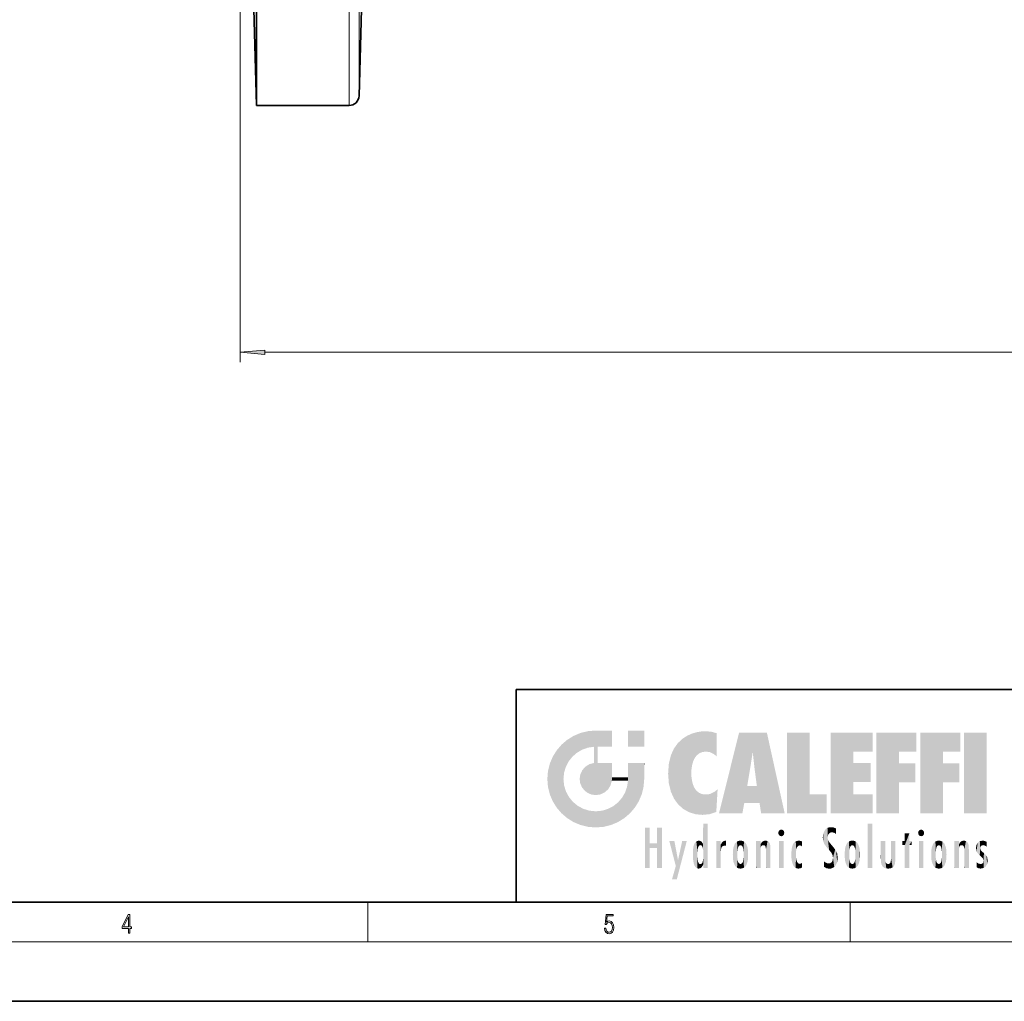
# Model space of a CAD drawing. Extents: x 0 to 420, y 0 to 297.
# Drawn here: x 180 to 279, y 0 to 99 of the extents above; entities that cross this region are included whole.
import ezdxf

# ---------------------------------------------------------------- set-up
doc = ezdxf.new("R2010")
doc.units = 0

msp = doc.modelspace()

# ---------------------------------------------------------------- linework, layer by layer
at = {"color": 7, "lineweight": 35}
for p, q in [((203.745346, 90.467789), (203.745346, 145.467789)), ((214.729095, 114.672661), (214.120773, 91.441612)), ((203.3526, 105.466187), (203.745346, 90.467789)), ((203.745346, 90.467789), (213.121124, 90.467789)), ((230, 31.5), (230, 10)), ((230, 31.5), (410, 31.5)), ((20, 10), (410, 10)), ((230, 10), (410, 10)), ((0, 0), (420, 0))]:
    msp.add_line(p, q, dxfattribs=at)
at = {"color": 7, "lineweight": 13}
for p, q in [((213.121124, 145.467789), (213.121124, 90.467789)), ((214.120773, 91.441612), (214.120773, 145.467789)), ((202.095276, 106.467789), (202.095276, 64.542267)), ((204.585754, 65.542267), (374.604797, 65.542267)), ((215, 6), (215, 10)), ((263.75, 6), (263.75, 10)), ((414, 6), (16, 6))]:
    msp.add_line(p, q, dxfattribs=at)
for points in [[(204.585754, 65.760155), (202.095276, 65.542267), (204.585754, 65.324379)], [(190.807846, 6.874945), (190.945541, 6.874945), (190.945541, 7.356169), (191.137482, 7.356169), (191.137482, 7.503595), (190.945541, 7.503595), (190.945541, 8.76368), (190.797424, 8.76368), (190.179901, 7.503595), (190.179901, 7.356169), (190.807846, 7.356169)], [(190.807846, 7.503595), (190.305069, 7.503595), (190.807846, 8.532803)], [(238.931976, 7.37564), (238.969543, 7.141982), (239.065506, 6.966739), (239.207367, 6.858255), (239.395126, 6.819312), (239.591232, 6.8666), (239.739349, 6.991774), (239.835327, 7.194833), (239.868698, 7.467434), (239.835327, 7.73169), (239.74353, 7.93475), (239.599579, 8.062706), (239.41391, 8.109993), (239.240753, 8.076613), (239.11557, 7.984819), (239.186508, 8.616252), (239.801941, 8.616252), (239.801941, 8.76368), (239.088455, 8.76368), (238.977875, 7.770633), (239.092621, 7.770633), (239.213623, 7.912497), (239.390961, 7.962566), (239.530731, 7.926405), (239.637131, 7.826266), (239.701797, 7.667712), (239.726837, 7.459089), (239.703888, 7.250466), (239.639221, 7.097476), (239.534912, 7.000119), (239.399292, 6.966739), (239.263687, 6.994555), (239.161469, 7.078004), (239.094711, 7.20596), (239.067581, 7.37564)]]:
    msp.add_lwpolyline(points, close=True, dxfattribs=at)
at = {"color": 7, "lineweight": 35}
msp.add_arc((213.121124, 91.467789), 1, 269.999997, 358.5, dxfattribs=at)
at = {"color": 7, "lineweight": 13}
msp.add_solid([(204.585754, 65.760155), (202.095276, 65.542267), (204.585754, 65.760155), (204.585754, 65.324379)], dxfattribs=at)
at = {"color": 114, "lineweight": 5}
for points in [[(235.788254, 26.799744), (236.128647, 25.095409), (236.490585, 27.096561), (236.653412, 25.40386)], [(237.243805, 27.282043), (236.490585, 27.096561), (237.235016, 25.611378), (236.653412, 25.40386)], [(237.243805, 27.282043), (237.235016, 25.611378), (238.037811, 27.346109), (237.861588, 25.706188)], [(238.214035, 24.082113), (238.037811, 27.346109), (238.037811, 20.820063), (237.861588, 25.706188)], [(238.158676, 27.346109), (238.077209, 27.346109), (238.214035, 24.082113), (238.037811, 27.346109)], [(238.34549, 27.346109), (238.158676, 27.346109), (238.227036, 25.714863), (238.214035, 25.714878)], [(238.214035, 25.714878), (238.158676, 27.346109), (238.214035, 24.096693), (238.214035, 24.082113)], [(238.34549, 27.346109), (238.227036, 25.714863), (238.853317, 27.346109), (238.941437, 25.713987)], [(239.654266, 27.346109), (238.853317, 27.346109), (239.394394, 25.713432), (238.941437, 25.713987)], [(239.654266, 27.346109), (239.394394, 25.713432), (239.633698, 25.713139), (239.561035, 25.713228)], [(239.654266, 27.346109), (239.633698, 25.713139), (239.668839, 25.713097)], [(239.668839, 27.346109), (239.654266, 27.346109), (239.668839, 25.727676), (239.668839, 25.713097)], [(239.668839, 27.346109), (239.668839, 25.727676), (239.668839, 27.038059), (239.668839, 26.529602)], [(239.668839, 27.346109), (239.668839, 27.038059), (239.668839, 27.306671), (239.668839, 27.225105)], [(242.932831, 27.346109), (242.932831, 25.71509), (241.301804, 27.346109), (241.301804, 25.71509)], [(242.932831, 27.346109), (241.301804, 27.346109), (242.932831, 27.346109)], [(247.283432, 26.823689), (247.49231, 19.084898), (247.761185, 27.036129)], [(247.49231, 19.084898), (247.692169, 23.050819), (247.761185, 27.036129), (247.714249, 23.477276)], [(247.761185, 27.036129), (247.714249, 23.477276), (247.788864, 23.920311)], [(248.225143, 27.173529), (247.761185, 27.036129), (247.872559, 24.20422), (247.788864, 23.920311)], [(248.225143, 27.173529), (247.872559, 24.20422), (248.111923, 24.675468), (247.987885, 24.471178)], [(248.225143, 27.173529), (248.111923, 24.675468), (248.686157, 27.252592), (248.262955, 24.855347)], [(248.262955, 24.855347), (248.509949, 25.047398), (248.686157, 27.252592), (248.813705, 25.172501)], [(248.686157, 27.252592), (248.813705, 25.172501), (249.077774, 27.275316), (249.179199, 25.217192)], [(249.077774, 27.275316), (249.179199, 25.217192), (249.676224, 27.230614), (249.594284, 25.161049)], [(249.676224, 27.230614), (249.594284, 25.161049), (249.967041, 24.97489)], [(250.24939, 27.080276), (249.676224, 27.230614), (250.24939, 24.740677), (249.967041, 24.97489)], [(250.24939, 27.080276), (250.24939, 24.740677), (250.24939, 25.910477), (250.24939, 24.761557)], [(250.24939, 27.080276), (250.24939, 25.910477), (250.24939, 26.906931), (250.24939, 26.638954)], [(250.24939, 27.080276), (250.24939, 26.906931), (250.24939, 27.023785)], [(252.850708, 18.967134), (252.523972, 27.134508), (250.48497, 18.967134)], [(255.329041, 27.134508), (252.523972, 27.134508), (254.067398, 23.646654), (253.898407, 25.184814)], [(253.898407, 25.184814), (252.523972, 27.134508), (253.042221, 20.017813), (252.850708, 18.967134)], [(255.329041, 27.134508), (254.067398, 23.646654), (254.089752, 23.475666), (254.074722, 23.590559)], [(255.329041, 27.134508), (254.089752, 23.475666), (254.211884, 22.541525), (254.123657, 23.216351)], [(255.329041, 27.134508), (254.211884, 22.541525), (254.315231, 21.751013), (254.313477, 21.764442)], [(255.329041, 27.134508), (254.315231, 21.751013), (254.75444, 18.967134), (254.585449, 20.017813)], [(255.329041, 27.134508), (254.75444, 18.967134), (257.131531, 18.967134)], [(257.345825, 27.134508), (259.643982, 27.134508), (257.345825, 18.967134), (259.643982, 20.895159)], [(264.061859, 25.206451), (261.763672, 18.967134), (266.033112, 27.134508), (261.763672, 27.134508)], [(264.061859, 25.206451), (266.033112, 27.134508), (266.033112, 25.206451)], [(268.689148, 25.206451), (266.3909, 18.967134), (270.446381, 27.134508), (266.3909, 27.134508)], [(268.689148, 25.206451), (270.446381, 27.134508), (270.446381, 25.206451)], [(273.118317, 25.206451), (270.820129, 18.967134), (274.87558, 27.134508), (270.820129, 27.134508)], [(273.118317, 25.206451), (274.87558, 27.134508), (274.87558, 25.206451)], [(277.547546, 18.967134), (275.249329, 18.967134), (277.547546, 27.134508), (275.249329, 27.134508)], [(277.547546, 18.967134), (277.547546, 27.134508), (277.547546, 18.967134)], [(234.576492, 18.989834), (234.576492, 25.912409), (234.087234, 25.342047)], [(235.146851, 26.401667), (234.576492, 25.912409), (234.835953, 23.087656), (234.773834, 22.451082)], [(235.146851, 18.500574), (234.773834, 22.451082), (234.576492, 18.989834), (234.576492, 25.912409)], [(235.146851, 26.401667), (234.835953, 23.087656), (235.297256, 24.22278), (235.014389, 23.682144)], [(235.146851, 26.401667), (235.297256, 24.22278), (235.788254, 26.799744)], [(235.297256, 24.22278), (235.672638, 24.697792), (235.788254, 26.799744), (236.128647, 25.095409)], [(245.943573, 25.535473), (245.954269, 20.448957), (246.340286, 26.084427), (246.383911, 19.863441)], [(246.340286, 26.084427), (246.383911, 19.863441), (246.795135, 26.508978), (246.901733, 19.408924)], [(246.795135, 26.508978), (246.901733, 19.408924), (247.283432, 26.823689), (247.49231, 19.084898)], [(233.689148, 24.700661), (234.087234, 19.560194), (234.087234, 25.342047), (234.576492, 18.989834)], [(238.037811, 20.820063), (237.861588, 25.706188), (237.861588, 25.691595)], [(238.037811, 20.820063), (237.861588, 25.691595), (237.861588, 24.380198), (237.861588, 24.889048)], [(238.214035, 25.714878), (238.214035, 24.096693), (238.214035, 25.406876), (238.214035, 24.898495)], [(238.214035, 25.714878), (238.214035, 25.406876), (238.214035, 25.675446), (238.214035, 25.593891)], [(245.629669, 24.847553), (245.954269, 20.448957), (245.943573, 25.535473)], [(253.898407, 25.184814), (253.042221, 20.017813), (253.352341, 21.787449), (253.346283, 21.751013)], [(253.898407, 25.184814), (253.352341, 21.787449), (253.394485, 22.040693), (253.365005, 21.863541)], [(253.898407, 25.184814), (253.394485, 22.040693), (253.658249, 23.625854), (253.477814, 22.541525)], [(253.898407, 25.184814), (253.658249, 23.625854), (253.78006, 24.415667), (253.661713, 23.646654)], [(264.061859, 20.895159), (261.763672, 18.967134), (264.061859, 24.068939), (264.061859, 25.206451)], [(266.3909, 18.967134), (268.689148, 25.206451), (268.689148, 18.967134), (268.689148, 24.025667)], [(270.820129, 18.967134), (273.118317, 25.206451), (273.118317, 18.967134), (273.118317, 24.025667)], [(233.206848, 23.245119), (233.392334, 20.903917), (233.392334, 23.998325), (233.689148, 20.201582)], [(233.392334, 23.998325), (233.689148, 20.201582), (233.689148, 24.700661), (234.087234, 19.560194)], [(236.9991, 23.702463), (237.218445, 21.044668), (237.398834, 23.948868), (237.607224, 20.878925)], [(237.398834, 23.948868), (237.607224, 20.878925), (237.861588, 24.071909)], [(238.037811, 20.820063), (237.861588, 24.111378), (237.607224, 20.878925), (237.861588, 24.071909)], [(238.037811, 20.820063), (237.861588, 24.380198), (237.861588, 24.111378), (237.861588, 24.193008)], [(238.517502, 20.893499), (238.249176, 24.082113), (238.037811, 20.820063), (238.214035, 24.082113)], [(238.517502, 20.893499), (238.48848, 24.082113), (238.249176, 24.082113), (238.321838, 24.082113)], [(238.517502, 20.893499), (238.94223, 21.098566), (238.48848, 24.082113), (238.941437, 24.082113)], [(239.655838, 24.082113), (238.941437, 24.082113), (239.2892, 21.412397), (238.94223, 21.098566)], [(239.655838, 24.082113), (239.2892, 21.412397), (239.65863, 22.274885), (239.535599, 21.812126)], [(239.668839, 24.082113), (239.655838, 24.082113), (239.668839, 22.627289), (239.65863, 22.274885)], [(239.668839, 24.082113), (239.668839, 22.627289), (239.668839, 23.354702), (239.668839, 22.640282)], [(239.668839, 24.082113), (239.668839, 23.354702), (239.668839, 23.974308), (239.668839, 23.807673)], [(239.668839, 24.082113), (239.668839, 23.974308), (239.668839, 24.046974)], [(241.499146, 18.989834), (241.422668, 24.082113), (241.301804, 24.082113), (241.341202, 24.082113)], [(241.499146, 18.989834), (241.301804, 24.082113), (241.301804, 23.354702), (241.301804, 24.06912)], [(241.422668, 24.082113), (241.499146, 18.989834), (241.609482, 24.082113), (241.988403, 19.560194)], [(241.609482, 24.082113), (241.988403, 19.560194), (242.117325, 24.082113), (242.38649, 20.201582)], [(242.117325, 24.082113), (242.38649, 20.201582), (242.918274, 24.082113), (242.683304, 20.903917)], [(242.918274, 24.082113), (242.683304, 20.903917), (242.86879, 21.657124)], [(242.86879, 21.657124), (242.932846, 22.45112), (242.918274, 24.082113), (242.932831, 23.774445)], [(242.918274, 24.082113), (242.932831, 23.774445), (242.932831, 24.082113), (242.932831, 23.961258)], [(242.932831, 24.082113), (242.932831, 23.961258), (242.932831, 24.042723)], [(245.348923, 22.996586), (245.421326, 22.015022), (245.423218, 24.006113), (245.628265, 21.165981)], [(245.423218, 24.006113), (245.628265, 21.165981), (245.629669, 24.847553), (245.954269, 20.448957)], [(264.061859, 20.895159), (264.061859, 24.068939), (264.061859, 22.140915)], [(264.061859, 22.140915), (264.061859, 24.068939), (265.830505, 22.140915), (265.830505, 24.068939)], [(268.689148, 18.967134), (268.689148, 24.025667), (268.689148, 22.09761), (270.333771, 24.025667)], [(268.689148, 22.09761), (270.333771, 24.025667), (270.333771, 22.09761)], [(273.118317, 18.967134), (273.118317, 24.025667), (273.118317, 22.09761), (274.763, 24.025667)], [(273.118317, 22.09761), (274.763, 24.025667), (274.763, 22.09761)], [(233.142792, 22.45112), (233.206848, 21.657124), (233.206848, 23.245119), (233.392334, 20.903917)], [(236.406799, 22.451082), (236.465652, 22.020498), (236.480225, 22.930769), (236.631393, 21.631723)], [(236.480225, 22.930769), (236.631393, 21.631723), (236.685287, 23.355495), (236.887741, 21.301023)], [(236.685287, 23.355495), (236.887741, 21.301023), (236.9991, 23.702463), (237.218445, 21.044668)], [(241.499146, 18.989834), (241.301804, 23.354702), (241.301804, 22.735096), (241.301804, 22.90173)], [(242.932846, 23.266617), (242.932831, 23.774445), (242.932846, 22.465685), (242.932846, 22.45112)], [(248.140198, 18.890856), (247.714096, 22.606712), (247.49231, 19.084898), (247.692169, 23.050819)], [(235.030334, 21.180571), (234.840149, 21.793262), (235.146851, 18.500574), (234.773834, 22.451082)], [(239.668839, 22.627289), (239.65863, 22.274885), (239.708267, 22.627289), (239.673218, 22.274885)], [(240.475769, 22.274885), (239.708267, 22.627289), (239.673218, 22.274885)], [(240.475769, 22.274885), (239.976883, 22.627289), (239.708267, 22.627289), (239.789841, 22.627289)], [(240.475769, 22.274885), (240.984619, 22.274885), (239.976883, 22.627289), (240.485321, 22.627289)], [(241.287231, 22.627289), (240.485321, 22.627289), (241.171814, 22.274885), (240.984619, 22.274885)], [(241.287231, 22.627289), (241.171814, 22.274885), (241.292908, 22.274885), (241.253433, 22.274885)], [(241.499146, 18.989834), (241.301804, 22.627289), (241.198105, 21.648308), (241.292908, 22.274885)], [(241.287231, 22.627289), (241.292908, 22.274885), (241.301804, 22.627289)], [(241.499146, 18.989834), (241.301804, 22.735096), (241.301804, 22.627289), (241.301804, 22.662428)], [(247.869644, 21.874062), (247.787628, 22.157452), (248.140198, 18.890856), (247.714096, 22.606712)], [(235.331268, 20.626133), (235.030334, 21.180571), (235.788254, 18.102497), (235.146851, 18.500574)], [(240.682144, 20.54192), (240.928787, 18.500574), (240.990585, 21.066689)], [(241.499146, 18.989834), (241.198105, 21.648308), (240.928787, 18.500574), (240.990585, 21.066689)], [(248.140198, 18.890856), (247.982239, 21.610163), (247.869644, 21.874062)], [(248.140198, 18.890856), (248.249557, 21.234249), (247.982239, 21.610163), (248.102951, 21.409719)], [(248.829926, 18.826288), (248.249557, 21.234249), (248.140198, 18.890856)], [(248.829926, 18.826288), (248.781952, 20.927324), (248.249557, 21.234249), (248.488678, 21.047979)], [(248.829926, 18.826288), (249.539612, 18.89942), (248.781952, 20.927324), (249.133987, 20.884413)], [(249.539612, 18.89942), (249.406921, 20.904562), (249.133987, 20.884413)], [(250.21553, 19.118832), (249.648804, 20.963295), (249.539612, 18.89942), (249.406921, 20.904562)], [(250.216736, 19.139231), (250.04631, 21.165112), (250.21553, 19.118832), (249.648804, 20.963295)], [(250.347366, 21.349228), (250.350632, 21.404415), (250.216736, 19.139231), (250.04631, 21.165112)], [(250.347366, 21.349228), (250.216736, 19.139231), (250.32515, 20.97328), (250.283081, 20.261623)], [(250.347366, 21.349228), (250.32515, 20.97328), (250.340622, 21.235071)], [(254.585449, 20.017813), (253.399994, 21.751013), (253.042221, 20.017813), (253.346283, 21.751013)], [(254.585449, 20.017813), (254.223114, 21.751013), (253.399994, 21.751013), (254.084244, 21.751013)], [(254.585449, 20.017813), (254.315231, 21.751013), (254.223114, 21.751013), (254.284943, 21.751013)], [(257.345825, 18.967134), (259.643982, 20.895159), (261.367554, 18.967134), (261.367554, 20.895159)], [(264.061859, 20.895159), (266.033112, 20.895159), (261.763672, 18.967134), (266.033112, 18.967134)], [(235.331268, 20.626133), (235.788254, 18.102497), (235.729828, 20.143074)], [(235.729828, 20.143074), (235.788254, 18.102497), (236.212891, 19.744514), (236.490585, 17.805679)], [(239.809525, 19.710505), (240.287384, 18.102497), (240.284531, 20.085894)], [(240.682144, 20.54192), (240.284531, 20.085894), (240.928787, 18.500574), (240.287384, 18.102497)], [(236.212891, 19.744514), (236.490585, 17.805679), (236.767319, 19.443583), (237.243805, 17.620199)], [(236.767319, 19.443583), (237.243805, 17.620199), (237.380005, 19.253397), (238.037811, 17.556133)], [(237.380005, 19.253397), (238.037811, 17.556133), (238.037811, 19.187086), (238.831833, 17.620199)], [(238.037811, 19.187086), (238.831833, 17.620199), (238.674393, 19.249208)], [(238.674393, 19.249208), (238.831833, 17.620199), (239.26889, 19.427645), (239.585037, 17.805679)], [(239.26889, 19.427645), (239.585037, 17.805679), (239.809525, 19.710505), (240.287384, 18.102497)], [(248.903397, 15.112939), (248.892426, 17.90152), (248.914917, 17.941181), (248.892609, 17.941181)], [(248.903397, 15.112939), (248.914917, 17.941181), (248.907272, 14.816108)], [(248.950485, 13.445845), (248.907272, 14.816108), (249.23201, 17.941181), (248.914917, 17.941181)], [(248.950485, 13.445845), (249.23201, 17.941181), (249.053925, 13.445845)], [(249.303146, 13.445845), (249.053925, 13.445845), (249.303146, 17.941181), (249.23201, 17.941181)], [(249.350845, 13.445845), (249.303146, 13.445845), (249.350845, 17.906908), (249.350845, 17.941181)], [(249.303146, 13.445845), (249.303146, 17.941181), (249.350845, 17.941181)], [(265.982269, 17.941181), (265.982269, 13.445845), (265.524078, 17.941181), (265.524078, 13.445845)], [(265.982269, 17.941181), (265.524078, 17.941181), (265.982269, 17.941181)], [(243.495056, 15.937251), (243.495056, 13.445845), (243.495056, 17.529495), (243.00766, 13.445845)], [(243.495056, 17.529495), (243.00766, 13.445845), (243.00766, 17.529495)], [(244.718552, 17.529495), (244.231079, 15.466035), (244.231079, 15.937251), (243.495056, 15.466035)], [(244.718552, 13.445845), (244.231079, 13.445845), (244.718552, 17.529495), (244.231079, 15.466035)], [(244.718552, 17.529495), (244.231079, 15.937251), (244.231079, 17.529495)], [(248.888428, 15.302769), (248.88298, 15.900322), (248.88855, 17.080669)], [(248.903397, 15.112939), (248.888428, 15.302769), (248.891129, 17.625853), (248.88855, 17.080669)], [(248.903397, 15.112939), (248.891129, 17.625853), (248.892426, 17.90152), (248.892029, 17.818693)], [(249.350845, 13.445845), (249.350845, 17.906908), (249.350845, 14.412038), (249.350845, 15.952339)], [(256.52063, 16.836887), (256.630585, 17.299248), (256.478912, 17.009604), (256.52063, 17.178501)], [(256.52063, 16.836887), (256.935852, 17.299248), (256.630585, 17.299248), (256.786041, 17.345379)], [(256.52063, 16.836887), (257.088226, 17.009604), (256.935852, 17.299248), (257.045624, 17.178501)], [(256.52063, 16.836887), (256.935852, 16.714718), (257.088226, 17.009604), (257.045624, 16.836887)], [(261.035492, 16.129967), (261.029785, 16.943932), (260.978516, 16.538387)], [(261.035492, 16.129967), (261.125671, 15.906108), (261.029785, 16.943932), (261.183868, 17.276356)], [(261.383331, 15.538221), (261.305298, 17.409313), (261.125671, 15.906108), (261.183868, 17.276356)], [(261.383331, 15.538221), (261.465973, 16.549204), (261.305298, 17.409313), (261.454956, 17.50802)], [(261.61676, 17.564173), (261.454956, 17.50802), (261.51886, 16.810593), (261.465973, 16.549204)], [(261.61676, 17.564173), (261.51886, 16.810593), (261.802338, 17.583727), (261.668152, 17.000961)], [(261.668152, 17.000961), (261.774536, 17.055223), (261.802338, 17.583727), (261.89975, 17.074581)], [(261.802338, 17.583727), (261.89975, 17.074581), (262.071594, 17.554585), (262.143768, 17.015884)], [(262.071594, 17.554585), (262.143768, 17.015884), (262.319031, 17.448257), (262.318787, 17.42164)], [(262.317291, 17.255701), (262.31842, 17.379187), (262.143768, 17.015884), (262.318787, 17.42164)], [(262.317291, 17.255701), (262.143768, 17.015884), (262.314636, 16.95821), (262.314117, 16.901283)], [(269.7276, 16.955366), (269.269409, 15.780146), (269.269409, 16.180971), (269.020752, 15.780146)], [(269.7276, 13.445845), (269.269409, 13.445845), (269.7276, 16.955366), (269.269409, 15.780146)], [(269.7276, 16.955366), (269.269409, 16.180971), (269.269409, 16.955366)], [(269.7276, 16.180971), (269.7276, 13.445845), (269.7276, 16.955366)], [(270.654968, 16.836887), (270.764923, 17.299248), (270.613251, 17.009604), (270.654968, 17.178501)], [(270.654968, 16.836887), (271.07016, 17.299248), (270.764923, 17.299248), (270.920349, 17.345379)], [(270.654968, 16.836887), (271.222565, 17.009604), (271.07016, 17.299248), (271.179962, 17.178501)], [(270.654968, 16.836887), (271.07016, 16.714718), (271.222565, 17.009604), (271.179962, 16.836887)], [(244.231079, 15.937251), (243.495056, 15.466035), (243.495056, 15.937251), (243.495056, 13.445845)], [(246.125641, 13.667894), (245.472443, 16.180971), (246.344986, 14.274477), (245.984222, 16.180971)], [(246.227966, 12.324745), (246.344986, 14.274477), (247.232132, 16.180971), (246.354691, 14.274477)], [(247.232132, 16.180971), (246.354691, 14.274477), (246.769073, 16.180971)], [(247.953003, 13.859357), (247.95752, 15.800388), (248.025726, 13.678757), (248.032227, 15.968724)], [(248.025726, 13.678757), (248.032227, 15.968724), (248.188568, 13.478816), (248.19873, 16.153973)], [(248.188568, 13.478816), (248.19873, 16.153973), (248.29834, 13.422511)], [(248.444183, 16.224279), (248.331146, 15.305006), (248.19873, 16.153973), (248.318085, 15.115333)], [(248.19873, 16.153973), (248.318085, 15.115333), (248.29834, 13.422511), (248.317459, 14.816114)], [(248.466553, 15.701984), (248.389664, 15.57155), (248.444183, 16.224279), (248.331146, 15.305006)], [(248.641327, 16.180151), (248.466553, 15.701984), (248.444183, 16.224279)], [(248.641327, 16.180151), (248.619614, 15.769328), (248.466553, 15.701984), (248.519409, 15.74395)], [(248.619614, 15.769328), (248.641327, 16.180151), (248.710373, 15.74377), (248.738861, 16.106903)], [(248.710373, 15.74377), (248.738861, 16.106903), (248.758835, 15.701528), (248.882874, 15.877683)], [(250.555115, 13.445845), (250.259827, 16.180971), (250.23468, 13.445845), (250.212143, 16.180971)], [(250.23468, 13.445845), (250.212143, 16.180971), (250.212143, 16.152027)], [(250.23468, 13.445845), (250.212143, 16.152027), (250.212143, 13.881045), (250.212143, 14.627445)], [(250.647995, 16.180971), (250.330948, 16.180971), (250.555115, 13.445845), (250.259827, 16.180971)], [(250.555115, 13.445845), (250.626999, 13.445845), (250.647995, 16.180971), (250.675201, 13.445845)], [(250.670288, 16.180971), (250.647995, 16.180971), (250.670288, 15.870038), (250.670288, 15.845119)], [(250.647995, 16.180971), (250.675201, 13.445845), (250.670288, 15.845119), (250.675201, 15.168117)], [(250.670288, 16.180971), (250.670288, 15.870038), (250.670288, 16.117584), (250.670288, 16.013044)], [(250.680038, 15.845119), (250.715637, 15.466833), (250.781006, 16.018089)], [(250.715637, 15.466833), (250.771454, 15.577068), (250.781006, 16.018089), (250.855713, 15.658415)], [(250.781006, 16.018089), (250.855713, 15.658415), (250.910889, 16.141848), (250.971924, 15.708767)], [(250.910889, 16.141848), (250.971924, 15.708767), (251.043365, 16.203171), (251.123627, 15.726019)], [(251.201553, 16.224279), (251.043365, 16.203171), (251.162598, 15.723297), (251.123627, 15.726019)], [(251.201553, 16.224279), (251.162598, 15.723297), (251.201553, 15.74509), (251.201553, 15.720576)], [(251.201553, 16.224279), (251.201553, 15.74509), (251.201553, 16.171852), (251.201553, 16.093657)], [(251.959534, 14.05873), (252.090027, 15.901981), (252.090118, 13.725177), (252.189026, 16.033798)], [(252.090118, 13.725177), (252.189026, 16.033798), (252.189117, 13.593486), (252.315308, 16.135538)], [(252.189117, 13.593486), (252.315308, 16.135538), (252.315399, 13.49161)], [(252.472137, 16.201073), (252.368118, 15.291933), (252.315308, 16.135538), (252.355453, 15.102102)], [(252.315308, 16.135538), (252.355453, 15.102102), (252.315399, 13.49161)], [(252.505554, 15.690707), (252.427109, 15.559515), (252.472137, 16.201073), (252.368118, 15.291933)], [(252.66272, 16.224279), (252.505554, 15.690707), (252.472137, 16.201073)], [(252.66272, 16.224279), (252.662704, 15.758511), (252.505554, 15.690707), (252.559738, 15.732952)], [(252.66272, 16.224279), (252.853271, 16.201082), (252.662704, 15.758511), (252.765671, 15.732952)], [(252.853271, 16.201082), (252.819839, 15.690707), (252.765671, 15.732952)], [(253.010071, 16.135569), (252.8983, 15.559515), (252.853271, 16.201082), (252.819839, 15.690707)], [(252.96994, 15.102102), (252.957275, 15.291933), (253.010071, 16.135569), (252.8983, 15.559515)], [(253.010071, 16.135569), (252.96994, 14.521411), (252.96994, 15.102102), (252.969803, 14.805297)], [(253.136353, 16.033863), (253.010147, 13.491678), (253.010071, 16.135569), (252.96994, 14.521411)], [(253.235352, 15.902088), (253.136444, 13.593627), (253.136353, 16.033863), (253.010147, 13.491678)], [(254.275146, 16.180971), (254.227448, 16.180971), (254.524338, 13.445845), (254.275146, 13.445845)], [(254.275146, 13.445845), (254.227448, 16.180971), (254.227448, 14.99937), (254.227448, 16.160727)], [(254.275146, 16.180971), (254.524338, 13.445845), (254.346268, 16.180971)], [(254.66333, 16.180971), (254.346268, 16.180971), (254.627762, 13.445845), (254.524338, 13.445845)], [(254.66333, 16.180971), (254.627762, 13.445845), (254.685638, 13.445845)], [(254.685638, 16.180971), (254.66333, 16.180971), (254.685638, 13.461077), (254.685638, 13.445845)], [(254.685638, 16.180971), (254.685638, 13.461077), (254.685638, 14.830069), (254.685638, 14.298869)], [(254.685638, 16.180971), (254.685638, 14.830069), (254.685638, 15.110693), (254.685638, 15.025479)], [(254.685638, 16.180971), (254.685638, 15.110693), (254.685638, 15.866831), (254.685638, 15.151895)], [(254.685638, 16.180971), (254.685638, 15.866831), (254.685638, 16.023901), (254.685638, 15.890141)], [(254.685638, 16.180971), (254.685638, 16.023901), (254.685638, 16.121679)], [(254.695343, 15.866831), (254.701996, 15.505215), (254.781952, 16.016357)], [(254.701996, 15.505215), (254.757126, 15.661009), (254.781952, 16.016357), (254.837967, 15.739766)], [(254.781952, 16.016357), (254.837967, 15.739766), (254.890945, 16.128822), (254.963501, 15.769328)], [(254.890945, 16.128822), (254.963501, 15.769328), (255.026443, 16.199654), (255.068329, 15.750397)], [(255.026443, 16.199654), (255.068329, 15.750397), (255.192581, 16.224279)], [(255.068329, 15.750397), (255.142563, 15.69912), (255.192581, 16.224279), (255.20285, 15.594736)], [(255.192581, 16.224279), (255.20285, 15.594736), (255.399002, 16.186644), (255.236481, 15.336044)], [(255.258774, 13.445845), (255.575821, 13.445845), (255.236481, 15.336044), (255.399002, 16.186644)], [(255.575821, 13.445845), (255.539368, 16.083862), (255.399002, 16.186644)], [(255.646942, 13.445845), (255.645737, 15.871747), (255.575821, 13.445845), (255.539368, 16.083862)], [(256.52063, 16.836887), (256.630585, 16.714718), (256.935852, 16.714718), (256.786041, 16.668377)], [(257.010223, 16.180971), (257.010223, 13.445845), (256.552032, 16.180971), (256.552032, 13.445845)], [(257.010223, 16.180971), (256.552032, 16.180971), (257.010223, 16.180971)], [(258.082916, 13.598426), (258.040985, 15.977351), (257.976868, 13.75724), (257.947815, 15.811209)], [(258.223236, 13.480231), (258.241791, 16.157082), (258.082916, 13.598426), (258.040985, 15.977351)], [(258.278351, 14.513562), (258.266296, 14.837784), (258.223236, 13.480231), (258.241791, 16.157082)], [(258.241791, 16.157082), (258.304993, 15.335792), (258.52951, 16.224279), (258.390472, 15.574364)], [(258.266296, 14.837784), (258.278625, 15.157824), (258.241791, 16.157082), (258.304993, 15.335792)], [(258.390472, 15.574364), (258.503784, 15.698711), (258.52951, 16.224279), (258.670837, 15.747692)], [(258.52951, 16.224279), (258.670837, 15.747692), (258.717773, 16.202604), (258.798218, 15.7111)], [(258.895081, 16.132219), (258.717773, 16.202604), (258.885284, 15.617664), (258.798218, 15.7111)], [(258.895081, 16.132219), (258.885284, 15.617664), (258.895081, 15.671221), (258.895081, 15.617664)], [(258.895081, 16.132219), (258.895081, 15.671221), (258.895081, 16.06724), (258.895081, 15.951075)], [(261.624023, 15.276784), (261.49765, 16.312929), (261.383331, 15.538221), (261.465973, 16.549204)], [(261.624023, 15.276784), (261.620483, 16.083231), (261.49765, 16.312929), (261.602478, 16.105103)], [(261.649261, 16.048342), (261.620483, 16.083231), (261.83844, 15.014742), (261.624023, 15.276784)], [(261.649261, 16.048342), (261.83844, 15.014742), (261.73288, 15.946861)], [(261.73288, 15.946861), (261.83844, 15.014742), (261.934387, 15.702379), (261.96051, 14.775161)], [(263.490723, 16.034004), (263.490631, 13.593486), (263.391754, 15.902319), (263.391632, 13.725177)], [(263.616974, 16.135637), (263.616913, 13.49161), (263.490723, 16.034004), (263.490631, 13.593486)], [(263.616974, 16.135637), (263.656982, 14.521411), (263.616913, 13.49161), (263.669647, 14.334299)], [(263.773743, 16.201099), (263.669647, 15.291933), (263.616974, 16.135637)], [(263.669647, 15.291933), (263.656982, 15.102102), (263.616974, 16.135637), (263.656982, 14.521411)], [(263.773743, 16.201099), (263.807068, 15.690707), (263.669647, 15.291933), (263.728607, 15.559515)], [(263.964233, 16.224279), (263.807068, 15.690707), (263.773743, 16.201099)], [(263.964233, 16.224279), (263.964203, 15.758511), (263.807068, 15.690707), (263.861237, 15.732952)], [(263.964233, 16.224279), (264.154816, 16.201073), (263.964203, 15.758511), (264.067169, 15.732952)], [(264.154816, 16.201073), (264.121338, 15.690707), (264.067169, 15.732952)], [(264.311615, 16.135538), (264.199799, 15.559515), (264.154816, 16.201073), (264.121338, 15.690707)], [(264.271454, 15.102102), (264.258789, 15.291933), (264.311615, 16.135538), (264.199799, 15.559515)], [(264.271454, 14.521411), (264.311615, 16.135538), (264.258789, 14.334299), (264.311554, 13.49161)], [(264.271454, 14.521411), (264.271332, 14.805297), (264.311615, 16.135538), (264.271454, 15.102102)], [(264.311554, 13.49161), (264.311615, 16.135538), (264.437836, 13.593486), (264.437927, 16.033798)], [(264.437836, 13.593486), (264.437927, 16.033798), (264.536804, 13.725177), (264.536926, 15.901981)], [(266.865845, 14.034844), (266.901367, 16.180971), (266.843506, 16.168652), (266.843506, 16.180971)], [(266.865845, 14.034844), (266.843506, 16.168652), (266.843506, 14.837082), (266.843506, 15.455974)], [(266.865845, 14.034844), (266.901123, 13.862751), (266.901367, 16.180971), (266.998016, 13.650277)], [(266.901367, 16.180971), (266.998016, 13.650277), (267.004791, 16.180971), (267.095734, 13.544848)], [(267.004791, 16.180971), (267.095734, 13.544848), (267.253998, 16.180971), (267.226288, 13.467102)], [(267.253998, 16.180971), (267.226288, 13.467102), (267.303619, 14.235115), (267.394165, 13.419009)], [(267.301697, 16.180971), (267.253998, 16.180971), (267.301697, 14.481573), (267.301697, 14.469444)], [(267.253998, 16.180971), (267.303619, 14.235115), (267.301697, 14.469444)], [(267.301697, 16.180971), (267.301697, 14.481573), (267.301697, 15.792457), (267.301697, 15.18318)], [(267.301697, 16.180971), (267.301697, 15.792457), (267.301697, 16.13032), (267.301697, 16.026585)], [(268.037537, 13.518874), (267.976166, 16.180971), (267.857361, 16.180971), (267.905029, 16.180971)], [(268.037537, 13.518874), (267.857361, 16.180971), (267.857361, 15.167436), (267.857361, 16.161892)], [(268.293213, 16.180971), (267.976166, 16.180971), (268.140198, 13.616351), (268.037537, 13.518874)], [(268.293213, 16.180971), (268.140198, 13.616351), (268.274261, 13.910431), (268.216339, 13.74018)], [(268.293213, 16.180971), (268.274261, 13.910431), (268.315491, 14.33408)], [(268.315491, 16.180971), (268.293213, 16.180971), (268.315491, 14.347165), (268.315491, 14.33408)], [(268.315491, 16.180971), (268.315491, 14.347165), (268.315491, 15.761732), (268.315491, 15.104263)], [(268.315491, 16.180971), (268.315491, 15.761732), (268.315491, 16.126316), (268.315491, 16.014378)], [(269.269409, 16.180971), (269.020752, 15.780146), (269.020752, 16.180971)], [(269.7276, 16.180971), (269.971283, 16.180971), (269.7276, 13.445845), (269.7276, 15.780146)], [(269.7276, 15.780146), (269.971283, 16.180971), (269.971283, 15.780146)], [(270.654968, 16.836887), (270.764923, 16.714718), (271.07016, 16.714718), (270.920349, 16.668377)], [(271.144531, 16.180971), (271.144531, 13.445845), (270.686371, 16.180971), (270.686371, 13.445845)], [(271.144531, 16.180971), (270.686371, 16.180971), (271.144531, 16.180971)], [(272.004578, 14.058552), (272.135223, 15.902357), (272.135254, 13.72496), (272.234222, 16.034027)], [(272.135254, 13.72496), (272.234222, 16.034027), (272.234222, 13.593353), (272.360474, 16.135647)], [(272.234222, 13.593353), (272.360474, 16.135647), (272.360474, 13.491547), (272.400452, 15.102102)], [(272.413116, 15.291933), (272.400452, 15.102102), (272.517212, 16.201103), (272.360474, 16.135647)], [(272.413116, 15.291933), (272.517212, 16.201103), (272.472107, 15.559515)], [(272.550568, 15.690707), (272.472107, 15.559515), (272.707703, 16.224279), (272.517212, 16.201103)], [(272.550568, 15.690707), (272.707703, 16.224279), (272.604736, 15.732952)], [(272.707703, 15.758511), (272.604736, 15.732952), (272.898254, 16.201086), (272.707703, 16.224279)], [(272.707703, 15.758511), (272.898254, 16.201086), (272.810669, 15.732952)], [(272.898254, 16.201086), (272.864838, 15.690707), (272.810669, 15.732952)], [(273.055054, 16.135582), (272.943298, 15.559515), (272.898254, 16.201086), (272.864838, 15.690707)], [(273.014954, 15.102102), (273.002289, 15.291933), (273.055054, 16.135582), (272.943298, 15.559515)], [(273.055054, 16.135582), (273.014954, 14.521411), (273.014954, 15.102102), (273.014832, 14.805297)], [(273.181305, 16.03389), (273.055054, 13.491618), (273.055054, 16.135582), (273.014954, 14.521411)], [(273.280304, 15.902132), (273.181335, 13.593503), (273.181305, 16.03389), (273.055054, 13.491618)], [(274.32016, 16.180971), (274.272461, 16.180971), (274.611816, 13.445845), (274.294769, 13.445845)], [(274.294769, 13.445845), (274.272461, 16.180971), (274.272461, 14.99937), (274.272461, 16.160727)], [(274.32016, 16.180971), (274.611816, 13.445845), (274.391296, 16.180971)], [(274.708344, 16.180971), (274.391296, 16.180971), (274.682953, 13.445845), (274.611816, 13.445845)], [(274.708344, 16.180971), (274.682953, 13.445845), (274.730652, 13.445845)], [(274.730652, 16.180971), (274.708344, 16.180971), (274.730652, 13.461077), (274.730652, 13.445845)], [(274.730652, 16.180971), (274.730652, 13.461077), (274.730652, 14.830069), (274.730652, 14.298869)], [(274.730652, 16.180971), (274.730652, 14.830069), (274.730652, 15.110693), (274.730652, 15.025479)], [(274.730652, 16.180971), (274.730652, 15.110693), (274.730652, 15.866831), (274.730652, 15.151895)], [(274.730652, 16.180971), (274.730652, 15.866831), (274.730652, 16.023901), (274.730652, 15.890141)], [(274.730652, 16.180971), (274.730652, 16.023901), (274.730652, 16.121679)], [(274.740356, 15.866831), (274.747009, 15.505215), (274.826965, 16.016357)], [(274.747009, 15.505215), (274.802124, 15.661009), (274.826965, 16.016357), (274.882965, 15.739766)], [(274.826965, 16.016357), (274.882965, 15.739766), (274.935944, 16.128822), (275.008514, 15.769328)], [(274.935944, 16.128822), (275.008514, 15.769328), (275.071472, 16.199654), (275.113342, 15.750397)], [(275.071472, 16.199654), (275.113342, 15.750397), (275.23761, 16.224279)], [(275.113342, 15.750397), (275.187561, 15.69912), (275.23761, 16.224279), (275.247864, 15.594736)], [(275.23761, 16.224279), (275.247864, 15.594736), (275.444031, 16.186644), (275.281464, 15.336044)], [(275.303741, 13.445845), (275.620789, 13.445845), (275.281464, 15.336044), (275.444031, 16.186644)], [(275.620789, 13.445845), (275.584381, 16.083862), (275.444031, 16.186644)], [(275.691925, 13.445845), (275.690735, 15.871747), (275.620789, 13.445845), (275.584381, 16.083862)], [(276.503693, 15.776445), (276.455719, 15.476852), (276.638489, 16.013062), (276.512756, 15.15277)], [(276.512756, 15.15277), (276.600983, 14.987792), (276.638489, 16.013062), (276.840759, 14.736892)], [(276.638489, 16.013062), (276.840759, 14.736892), (276.846405, 16.16843), (276.874908, 15.476852)], [(276.846405, 16.16843), (276.917877, 15.634509), (277.113739, 16.224279)], [(276.846405, 16.16843), (276.874908, 15.476852), (276.917877, 15.634509)], [(276.917877, 15.634509), (277.030151, 15.734416), (277.113739, 16.224279), (277.18689, 15.769328)], [(277.113739, 16.224279), (277.18689, 15.769328), (277.330048, 16.197199), (277.366608, 15.728703)], [(277.528046, 16.105103), (277.330048, 16.197199), (277.528046, 15.623034), (277.366608, 15.728703)], [(277.528046, 16.105103), (277.528046, 15.623034), (277.528046, 15.935393), (277.528046, 15.673213)], [(277.528046, 16.105103), (277.528046, 15.935393), (277.528046, 16.044224)], [(247.86644, 14.347495), (247.849548, 14.848601), (247.953003, 13.859357), (247.867722, 15.339612)], [(247.867722, 15.339612), (247.906555, 15.609497), (247.953003, 13.859357), (247.95752, 15.800388)], [(248.758835, 15.701528), (248.882874, 15.877683), (248.830688, 15.570341)], [(248.888428, 15.302769), (248.830688, 15.570341), (248.88298, 15.900322), (248.882874, 15.877683)], [(250.670288, 15.845119), (250.675201, 15.168117), (250.680038, 15.845119), (250.715637, 15.466833)], [(250.675201, 15.168117), (250.675201, 13.445845), (250.675201, 14.164061), (250.675201, 13.458049)], [(250.675201, 15.168117), (250.675201, 14.164061), (250.675201, 15.012761), (250.675201, 14.777164)], [(250.675201, 15.168117), (250.675201, 15.012761), (250.675201, 15.117146)], [(251.887711, 14.805297), (251.914246, 15.313759), (251.914246, 14.308907), (251.959503, 15.566788)], [(251.914246, 14.308907), (251.959503, 15.566788), (251.959534, 14.05873), (252.090027, 15.901981)], [(252.355453, 15.102102), (252.355453, 14.521411), (252.315399, 13.49161), (252.368118, 14.334299)], [(252.355606, 14.805297), (252.355453, 14.521411), (252.355453, 15.102102)], [(253.365921, 15.566876), (253.235443, 13.725408), (253.235352, 15.902088), (253.136444, 13.593627)], [(253.411194, 15.313822), (253.365952, 14.058922), (253.365921, 15.566876), (253.235443, 13.725408)], [(253.437744, 14.805297), (253.411209, 14.30904), (253.411194, 15.313822), (253.365952, 14.058922)], [(254.275146, 13.445845), (254.227448, 14.99937), (254.227448, 13.684259), (254.227448, 14.047142)], [(254.695343, 15.866831), (254.685638, 15.866831), (254.701996, 15.505215), (254.688339, 15.384907)], [(254.688339, 15.384907), (254.685638, 15.866831), (254.685638, 15.151895)], [(255.258774, 13.445845), (255.236481, 15.336044), (255.236481, 14.234088), (255.236481, 15.315304)], [(255.694626, 13.445845), (255.678848, 15.698791), (255.646942, 13.445845), (255.645737, 15.871747)], [(255.694626, 15.325189), (255.678848, 15.698791), (255.694626, 13.45916), (255.694626, 13.445845)], [(255.694626, 15.325189), (255.694626, 13.45916), (255.694626, 14.898584), (255.694626, 14.229561)], [(255.694626, 15.325189), (255.694626, 14.898584), (255.694626, 15.269573), (255.694626, 15.155668)], [(257.79837, 14.789032), (257.822815, 14.325363), (257.828217, 15.340313), (257.863098, 14.085246)], [(257.828217, 15.340313), (257.863098, 14.085246), (257.881805, 15.619346), (257.976868, 13.75724)], [(257.976868, 13.75724), (257.947815, 15.811209), (257.881805, 15.619346)], [(261.934387, 15.702379), (261.96051, 14.775161), (261.972931, 15.655599), (262.007019, 14.491114)], [(261.972931, 15.655599), (262.007019, 14.491114), (262.229034, 15.340509)], [(262.265991, 13.709874), (262.229034, 15.340509), (262.136017, 13.572425), (262.007019, 14.491114)], [(262.43576, 14.049718), (262.326813, 15.184536), (262.265991, 13.709874), (262.229034, 15.340509)], [(262.494507, 14.458627), (262.432922, 14.931441), (262.43576, 14.049718), (262.326813, 15.184536)], [(263.21579, 14.308907), (263.18924, 14.805297), (263.261078, 15.56707), (263.21579, 15.313957)], [(263.261078, 15.56707), (263.261047, 14.05873), (263.21579, 14.308907)], [(263.391754, 15.902319), (263.391632, 13.725177), (263.261078, 15.56707), (263.261047, 14.05873)], [(263.657135, 14.805297), (263.656982, 14.521411), (263.656982, 15.102102)], [(264.536804, 13.725177), (264.536926, 15.901981), (264.667419, 14.05873), (264.66745, 15.566788)], [(264.667419, 14.05873), (264.66745, 15.566788), (264.712677, 14.308907), (264.712708, 15.313759)], [(264.712677, 14.308907), (264.712708, 15.313759), (264.739227, 14.805297)], [(268.037537, 13.518874), (267.857361, 15.167436), (267.857361, 14.545644), (267.857361, 14.708115)], [(271.932709, 14.805297), (271.95929, 15.313979), (271.95929, 14.308782), (272.004578, 15.567101)], [(271.95929, 14.308782), (272.004578, 15.567101), (272.004578, 14.058552), (272.135223, 15.902357)], [(272.400452, 15.102102), (272.400452, 14.521411), (272.360474, 13.491547), (272.413116, 14.334299)], [(272.400574, 14.805297), (272.400452, 14.521411), (272.400452, 15.102102)], [(273.410889, 15.566914), (273.280334, 13.725206), (273.280304, 15.902132), (273.181335, 13.593503)], [(273.456177, 15.313848), (273.410919, 14.058755), (273.410889, 15.566914), (273.280334, 13.725206)], [(273.482727, 14.805297), (273.456177, 14.308924), (273.456177, 15.313848), (273.410919, 14.058755)], [(274.294769, 13.445845), (274.272461, 14.99937), (274.272461, 13.684259), (274.272461, 14.047142)], [(274.740356, 15.866831), (274.730652, 15.866831), (274.747009, 15.505215), (274.733368, 15.384907)], [(274.733368, 15.384907), (274.730652, 15.866831), (274.730652, 15.151895)], [(275.303741, 13.445845), (275.281464, 15.336044), (275.281464, 14.234088), (275.281464, 15.315304)], [(275.739594, 13.445845), (275.723846, 15.698791), (275.691925, 13.445845), (275.690735, 15.871747)], [(275.739594, 15.325189), (275.723846, 15.698791), (275.739594, 13.45916), (275.739594, 13.445845)], [(275.739594, 15.325189), (275.739594, 13.45916), (275.739594, 14.898584), (275.739594, 14.229561)], [(275.739594, 15.325189), (275.739594, 14.898584), (275.739594, 15.269573), (275.739594, 15.155668)], [(277.080566, 14.526912), (276.874908, 15.476852), (276.840759, 14.736892)], [(277.080566, 14.526912), (277.024414, 15.169096), (276.874908, 15.476852), (276.935333, 15.277675)], [(277.263611, 14.965698), (277.024414, 15.169096), (277.168762, 14.413084), (277.080566, 14.526912)], [(277.263611, 14.965698), (277.168762, 14.413084), (277.2258, 14.20409)], [(277.456146, 13.627954), (277.263611, 14.965698), (277.233765, 13.461683), (277.2258, 14.20409)], [(277.596252, 13.884608), (277.501373, 14.714965), (277.456146, 13.627954), (277.263611, 14.965698)], [(246.227966, 12.324745), (245.745407, 12.324745), (246.344986, 14.274477), (246.125641, 13.667894)], [(248.29834, 13.422511), (248.317459, 14.816114), (248.318085, 14.513367)], [(248.331146, 14.322731), (248.42955, 13.40254), (248.318085, 14.513367), (248.29834, 13.422511)], [(248.331146, 14.322731), (248.389664, 14.055454), (248.42955, 13.40254), (248.466553, 13.924851)], [(248.742447, 13.534947), (248.758835, 13.925757), (248.892609, 13.797904), (248.830688, 14.057858)], [(248.892609, 13.797904), (248.830688, 14.057858), (248.888428, 14.327185)], [(248.903397, 14.51813), (248.892609, 13.771784), (248.888428, 14.327185), (248.892609, 13.797904)], [(248.950485, 13.445845), (248.892609, 13.445845), (248.907272, 14.816108), (248.903397, 14.51813)], [(248.903397, 14.51813), (248.892609, 13.445845), (248.892609, 13.621874), (248.892609, 13.471964)], [(248.903397, 14.51813), (248.892609, 13.621874), (248.892609, 13.771784), (248.892609, 13.731461)], [(249.350845, 13.445845), (249.350845, 14.412038), (249.350845, 13.571055), (249.350845, 13.828361)], [(252.315399, 13.49161), (252.368118, 14.334299), (252.472183, 13.425858), (252.427094, 14.067889)], [(252.472183, 13.425858), (252.427094, 14.067889), (252.505554, 13.936457)], [(252.66272, 13.40254), (252.472183, 13.425858), (252.559738, 13.894021), (252.505554, 13.936457)], [(252.765671, 13.894021), (252.819839, 13.936457), (252.853317, 13.425877), (252.8983, 14.067889)], [(252.853317, 13.425877), (252.8983, 14.067889), (253.010147, 13.491678), (252.957275, 14.334299)], [(253.010147, 13.491678), (252.957275, 14.334299), (252.96994, 14.521411)], [(255.258774, 13.445845), (255.236481, 14.234088), (255.236481, 13.558049), (255.236481, 13.734694)], [(258.360748, 13.422839), (258.304138, 14.324327), (258.223236, 13.480231), (258.278351, 14.513562)], [(258.360748, 13.422839), (258.524597, 13.40254), (258.304138, 14.324327), (258.387604, 14.066286)], [(258.524597, 13.40254), (258.498138, 13.93097), (258.387604, 14.066286)], [(258.717133, 13.428255), (258.661072, 13.879147), (258.524597, 13.40254), (258.498138, 13.93097)], [(258.895081, 13.982039), (258.751007, 13.892576), (258.895081, 13.533739), (258.895081, 13.510803)], [(258.895081, 13.982039), (258.895081, 13.533739), (258.895081, 13.932988), (258.895081, 13.859834)], [(261.348999, 13.438418), (261.294342, 13.996536), (261.09552, 14.107046), (261.09552, 14.133665)], [(261.348999, 13.438418), (261.09552, 14.107046), (261.09552, 13.643588), (261.09552, 13.728506)], [(261.40097, 13.950713), (261.294342, 13.996536), (261.631683, 13.391703), (261.348999, 13.438418)], [(261.40097, 13.950713), (261.631683, 13.391703), (261.578064, 13.922432)], [(261.578064, 13.922432), (261.631683, 13.391703), (261.714783, 13.943495), (261.815491, 13.411979)], [(261.714783, 13.943495), (261.815491, 13.411979), (261.823578, 14.00247), (261.979614, 13.470026)], [(261.823578, 14.00247), (261.979614, 13.470026), (261.905853, 14.09304)], [(261.979614, 13.470026), (261.962952, 14.208882), (261.905853, 14.09304)], [(262.136017, 13.572425), (262.007019, 14.491114), (261.979614, 13.470026), (261.962952, 14.208882)], [(263.616913, 13.49161), (263.669647, 14.334299), (263.773682, 13.425858), (263.728607, 14.067889)], [(263.773682, 13.425858), (263.728607, 14.067889), (263.807068, 13.936457)], [(263.964203, 13.40254), (263.773682, 13.425858), (263.861237, 13.894021), (263.807068, 13.936457)], [(264.067169, 13.894021), (264.121338, 13.936457), (264.154755, 13.425858), (264.199799, 14.067889)], [(264.154755, 13.425858), (264.199799, 14.067889), (264.311554, 13.49161), (264.258789, 14.334299)], [(266.865845, 14.034844), (266.843506, 14.837082), (266.843506, 14.493889), (266.843506, 14.59926)], [(266.865845, 14.034844), (266.843506, 14.493889), (266.843506, 14.442439)], [(267.303619, 14.235115), (267.394165, 13.419009), (267.316895, 14.118469)], [(267.394165, 13.419009), (267.372467, 13.969999), (267.316895, 14.118469)], [(267.603882, 13.40254), (267.455139, 13.895913), (267.394165, 13.419009), (267.372467, 13.969999)], [(267.851227, 13.432425), (267.791656, 13.962997), (267.603882, 13.40254), (267.711243, 13.893912)], [(267.851227, 13.432425), (267.856567, 14.213815), (267.791656, 13.962997), (267.844635, 14.102723)], [(268.037537, 13.518874), (267.857361, 14.442439), (267.851227, 13.432425), (267.856567, 14.213815)], [(268.037537, 13.518874), (267.857361, 14.545644), (267.857361, 14.442439), (267.857361, 14.469669)], [(272.360474, 13.491547), (272.413116, 14.334299), (272.517242, 13.425841), (272.472107, 14.067889)], [(272.517242, 13.425841), (272.472107, 14.067889), (272.550568, 13.936457)], [(272.707703, 13.40254), (272.517242, 13.425841), (272.604736, 13.894021), (272.550568, 13.936457)], [(272.810669, 13.894021), (272.864838, 13.936457), (272.898254, 13.425861), (272.943298, 14.067889)], [(272.898254, 13.425861), (272.943298, 14.067889), (273.055054, 13.491618), (273.002289, 14.334299)], [(273.055054, 13.491618), (273.002289, 14.334299), (273.014954, 14.521411)], [(275.303741, 13.445845), (275.281464, 14.234088), (275.281464, 13.558049), (275.281464, 13.734694)], [(276.729279, 13.432987), (276.693878, 13.916165), (276.538574, 13.97893), (276.538574, 14.030791)], [(276.729279, 13.432987), (276.538574, 13.97893), (276.538574, 13.595453), (276.538574, 13.707939)], [(277.087189, 13.900396), (277.233765, 13.461683), (277.190613, 14.020345)], [(277.233765, 13.461683), (277.2258, 14.20409), (277.190613, 14.020345)], [(277.64502, 14.214908), (277.588654, 14.547216), (277.596252, 13.884608), (277.501373, 14.714965)], [(248.42955, 13.40254), (248.466553, 13.924851), (248.641693, 13.452075), (248.519409, 13.882858)], [(248.519409, 13.882858), (248.619614, 13.857473), (248.641693, 13.452075), (248.710373, 13.883213)], [(248.641693, 13.452075), (248.710373, 13.883213), (248.742447, 13.534947), (248.758835, 13.925757)], [(249.350845, 13.445845), (249.350845, 13.571055), (249.350845, 13.492214)], [(250.23468, 13.445845), (250.212143, 13.881045), (250.212143, 13.500749), (250.212143, 13.615227)], [(250.23468, 13.445845), (250.212143, 13.500749), (250.212143, 13.445845)], [(252.66272, 13.40254), (252.559738, 13.894021), (252.765671, 13.894021), (252.66272, 13.86831)], [(252.66272, 13.40254), (252.765671, 13.894021), (252.853317, 13.425877)], [(254.275146, 13.445845), (254.227448, 13.684259), (254.227448, 13.474788), (254.227448, 13.523959)], [(254.275146, 13.445845), (254.227448, 13.474788), (254.227448, 13.445845)], [(255.258774, 13.445845), (255.236481, 13.558049), (255.236481, 13.445845), (255.236481, 13.482178)], [(258.895081, 13.510803), (258.751007, 13.892576), (258.717133, 13.428255), (258.661072, 13.879147)], [(261.348999, 13.438418), (261.09552, 13.643588), (261.09552, 13.586657)], [(263.964203, 13.40254), (263.861237, 13.894021), (264.067169, 13.894021), (263.964203, 13.86831)], [(263.964203, 13.40254), (264.067169, 13.894021), (264.154755, 13.425858)], [(267.711243, 13.893912), (267.584412, 13.86831), (267.603882, 13.40254), (267.455139, 13.895913)], [(272.707703, 13.40254), (272.604736, 13.894021), (272.810669, 13.894021), (272.707703, 13.86831)], [(272.707703, 13.40254), (272.810669, 13.894021), (272.898254, 13.425861)], [(274.294769, 13.445845), (274.272461, 13.684259), (274.272461, 13.474788), (274.272461, 13.523959)], [(274.294769, 13.445845), (274.272461, 13.474788), (274.272461, 13.445845)], [(275.303741, 13.445845), (275.281464, 13.558049), (275.281464, 13.445845), (275.281464, 13.482178)], [(276.729279, 13.432987), (276.538574, 13.595453), (276.538574, 13.53253)], [(276.693878, 13.916165), (276.729279, 13.432987), (276.918732, 13.857473), (276.938324, 13.40254)], [(276.918732, 13.857473), (276.938324, 13.40254), (277.087189, 13.900396), (277.233765, 13.461683)]]:
    msp.add_solid(points, dxfattribs=at)

doc.saveas('drawing.dxf')
